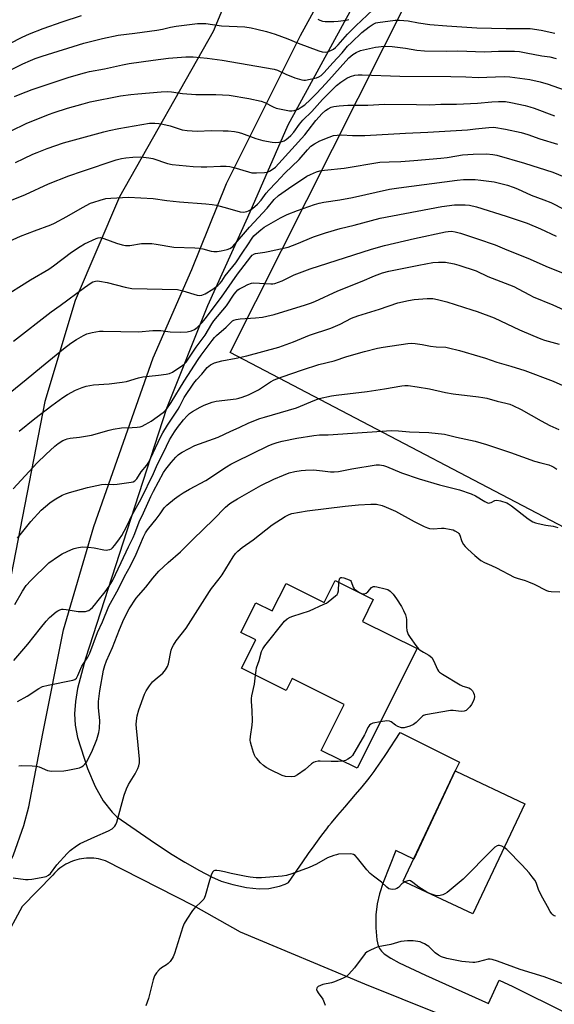
# Model space of a CAD drawing. Units: inches. Extents: x 1207771 to 1213771, y 553456 to 557457.
# Drawn here: x 1210743 to 1210961, y 555667 to 556069 of the extents above; entities that cross this region are included whole.
import ezdxf

# ---------------------------------------------------------------- set-up
doc = ezdxf.new("R2010")
doc.units = ezdxf.units.IN
doc.header["$MEASUREMENT"] = 0
for name, color, linetype in [('BLDG-Footprint', 5, 'Continuous'), ('NTRL-Pasture Land', 2, 'Continuous'), ('TRANS-Driveway', 251, 'Continuous'), ('Undefined', 1, 'Continuous')]:
    doc.layers.add(name, color=color, linetype=linetype)

msp = doc.modelspace()

# ---------------------------------------------------------------- linework, layer by layer
at = {"layer": 'BLDG-Footprint'}
for points, elevation in [([(1210887.3, 555832.46), (1210882.84, 555823.52), (1210905.16, 555812.4), (1210880.78, 555763.51), (1210866.08, 555770.85), (1210875.43, 555789.6), (1210854.17, 555800.2), (1210851.73, 555795.32), (1210833.5, 555804.41), (1210839.3, 555816.04), (1210833.27, 555819.05), (1210839.32, 555831.19), (1210846.07, 555827.82), (1210851.66, 555839.03), (1210867.31, 555831.22), (1210871.78, 555840.19)], 456.21), ([(1210949.16, 555749.06), (1210927.96, 555704.03), (1210900.61, 555716.91), (1210899.57, 555717.4), (1210920.77, 555762.42), (1210921.05, 555762.29)], 453.94)]:
    msp.add_lwpolyline(points, close=True, dxfattribs=dict(at, elevation=elevation))
at = {"layer": 'NTRL-Pasture Land'}
for points in [[(1211069.22, 555585.1), (1211057.46, 555681.89), (1211022.33, 555709.47), (1211067.11, 555802.58), (1211058.51, 555807.8), (1211074.47, 555844.89), (1211020.05, 555871.25), (1211003.14, 555841.43), (1210996.63, 555845.38), (1210828.91, 555933.44), (1210943.87, 556162.24)], [(1210831.83, 556088.54), (1210821.88, 556064.48), (1210783.73, 555996.97), (1210765.52, 555954.66), (1210753.17, 555913.33), (1210732.93, 555809.56), (1210711.04, 555715.5), (1210708.93, 555708.85), (1210706.23, 555702.39), (1210701.81, 555694.33), (1210565.74, 555497.04)]]:
    msp.add_lwpolyline(points, dxfattribs=at)
at = {"layer": 'TRANS-Driveway'}
for points in [[(1210669.66, 555592.84, 0), (1210722.33, 555697.5, 0), (1210729.7, 555707.81, 0), (1210736.02, 555718.8, 0), (1210740.35, 555728.16, 0), (1210744.62, 555740.1, 0), (1210746.69, 555747.73, 0), (1210752.34, 555777.71, 0), (1210760.81, 555820.16, 0), (1210773.19, 555862.28, 0), (1210797.4, 555931.18, 0), (1210813.24, 555967.31, 0), (1210827.39, 556002.51, 0), (1210857.58, 556062.89, 0), (1210885.36, 556113.66, 0)], [(1210883.35, 556082.95, 0), (1210852.42, 556026.32, 0), (1210836, 555988.51, 0), (1210819.64, 555952.49, 0), (1210802.92, 555910.49, 0), (1210786.69, 555860.48, 0), (1210769.81, 555808.36, 0), (1210766.5, 555796.08, 0), (1210765.67, 555790.79, 0), (1210765.35, 555785.84, 0), (1210765.61, 555781.14, 0), (1210766.53, 555776.06, 0), (1210770.66, 555763.41, 0), (1210773.79, 555756.04, 0), (1210777.05, 555750.22, 0), (1210780.67, 555745.55, 0), (1210782.63, 555743.64, 0), (1210796.14, 555734.29, 0), (1210804.55, 555728.69, 0), (1210810.36, 555725.13, 0), (1210816.29, 555721.75, 0), (1210821.2, 555719.21, 0), (1210825.23, 555717.43, 0), (1210829.9, 555716, 0), (1210835.48, 555714.86, 0), (1210840.71, 555714.3, 0), (1210844.6, 555714.36, 0), (1210849.03, 555715.38, 0), (1210851.26, 555716.16, 0), (1210852.71, 555716.85, 0), (1210858.6, 555725.37, 0), (1210860.89, 555728.65, 0), (1210863.11, 555731.78, 0), (1210865.25, 555734.74, 0), (1210866.29, 555736.14, 0), (1210868.27, 555738.77, 0), (1210869.21, 555739.98, 0), (1210870.27, 555741.3, 0), (1210872.78, 555744.31, 0), (1210875.62, 555747.64, 0), (1210880.03, 555752.78, 0), (1210882.77, 555756.01, 0), (1210885.11, 555758.83, 0), (1210886.05, 555760.03, 0), (1210886.85, 555761.08, 0), (1210887.67, 555762.22, 0), (1210888.53, 555763.44, 0), (1210890.37, 555766.13, 0), (1210892.38, 555769.17, 0), (1210898.31, 555778.21, 0), (1210922.51, 555766.04, 0), (1210920.77, 555762.42, 0), (1210903.8, 555726.39, 0), (1210896.55, 555729.93, 0), (1210891.29, 555716.81, 0), (1210889.83, 555712.3, 0), (1210888.86, 555708.2, 0), (1210888.39, 555703.71, 0), (1210888.32, 555698.38, 0), (1210888.72, 555693.46, 0), (1210889.28, 555691, 0), (1210889.83, 555689.85, 0), (1210890.64, 555688.78, 0), (1210891.69, 555687.77, 0), (1210894.44, 555685.9, 0), (1210897.89, 555684.1, 0), (1210908.58, 555679, 0), (1210934.29, 555667.45, 0), (1210938.7, 555676.98, 0), (1210944.24, 555674.4, 0), (1210965.99, 555663.64, 0)], [(1210958.7, 555645.26, 0), (1210883.89, 555675.32, 0), (1210833.14, 555696.57, 0), (1210814.03, 555707.3, 0), (1210778, 555725.68, 0), (1210777.05, 555726, 0), (1210776.09, 555726.26, 0), (1210775.12, 555726.48, 0), (1210774.13, 555726.65, 0), (1210773.14, 555726.76, 0), (1210772.14, 555726.83, 0), (1210771.15, 555726.84, 0), (1210770.15, 555726.81, 0), (1210769.15, 555726.72, 0), (1210768.16, 555726.58, 0), (1210767.18, 555726.39, 0), (1210766.22, 555726.15, 0), (1210765.26, 555725.87, 0), (1210764.5, 555725.6, 0), (1210763.58, 555725.22, 0), (1210762.67, 555724.8, 0), (1210761.79, 555724.34, 0), (1210760.93, 555723.83, 0), (1210760.1, 555723.27, 0), (1210759.3, 555722.68, 0), (1210758.53, 555722.04, 0), (1210757.8, 555721.36, 0), (1210757.09, 555720.65, 0), (1210756.43, 555719.91, 0), (1210756.39, 555719.85, 0), (1210743.96, 555707.01, 0), (1210721.38, 555665.35, 0)]]:
    msp.add_polyline3d(points, dxfattribs=at)
at = {"layer": 'Undefined'}
for points, elevation in [([(1210737.92, 556048.26), (1210744.14, 556051.31), (1210747.33, 556052.72), (1210749.18, 556053.45), (1210752.08, 556054.45), (1210769.13, 556059.76), (1210776.71, 556061.72), (1210783.07, 556063.08), (1210789.97, 556063.8), (1210798.96, 556065.15), (1210801.27, 556065.55), (1210804.51, 556066.36), (1210806.77, 556066.7), (1210815.57, 556067.75), (1210817.27, 556067.83), (1210818.96, 556067.8), (1210825.38, 556066.85), (1210834.86, 556066.41), (1210837.5, 556066.04), (1210839.78, 556065.55), (1210843.71, 556064.57), (1210847.3, 556063.44), (1210852.47, 556061.54), (1210856.68, 556059.73), (1210865.06, 556056.66), (1210866.47, 556056.22), (1210867.79, 556056.09), (1210868.62, 556056.23), (1210869.99, 556056.77), (1210871, 556057.34), (1210871.86, 556058.04), (1210872.9, 556059.08), (1210876.75, 556063.4), (1210880.17, 556066.86), (1210887.08, 556073.33)], 422), ([(1210728.15, 556054.21), (1210743.9, 556062.25), (1210746.91, 556063.59), (1210752.44, 556065.74), (1210760.32, 556068.48), (1210768.17, 556071.07)], 420), ([(1210864.64, 556069.52), (1210865.43, 556069.15), (1210866.52, 556068.83), (1210867.65, 556068.63), (1210868.84, 556068.57), (1210871.22, 556068.6), (1210872.98, 556068.73), (1210876.18, 556069.14), (1210877.29, 556069.42)], 420), ([(1210740.77, 556037.94), (1210743.15, 556039), (1210745.53, 556039.95), (1210747.98, 556040.81), (1210763.17, 556045.83), (1210769.43, 556047.72), (1210771.41, 556048.22), (1210777.57, 556049.34), (1210784.86, 556050.94), (1210787.65, 556051.42), (1210797.35, 556052.82), (1210803.65, 556053.6), (1210810.7, 556054.21), (1210812.28, 556054.24), (1210813.7, 556054.16), (1210819.53, 556053.6), (1210825.65, 556052.77), (1210846.77, 556049.22), (1210848.18, 556048.81), (1210851.62, 556047.06), (1210855.32, 556045.62), (1210858.06, 556044.86), (1210858.9, 556044.72), (1210859.63, 556044.72), (1210864.07, 556045.64), (1210865.09, 556046.03), (1210866.04, 556046.63), (1210867.28, 556047.83), (1210870.76, 556051.8), (1210874.56, 556055.88), (1210876.81, 556058.51), (1210878.35, 556060.08), (1210882.68, 556064.1), (1210885.63, 556066.43), (1210887.31, 556067.56), (1210888.35, 556068.02), (1210889.16, 556068.26), (1210896.2, 556069.15), (1210898.06, 556069.23), (1210901.57, 556068.84), (1210905.77, 556068.11), (1210910.42, 556067.47), (1210917.36, 556066.79), (1210929.62, 556066.07), (1210941.57, 556065.77), (1210947.97, 556065.83), (1210951.32, 556065.76), (1210955.87, 556065.15), (1210961.48, 556063.91)], 424), ([(1210739.42, 556024), (1210745.58, 556026.89), (1210754.64, 556030.65), (1210756.93, 556031.47), (1210762.47, 556033.2), (1210768.77, 556035.05), (1210771.74, 556035.75), (1210784.14, 556038.2), (1210788.35, 556038.86), (1210791.12, 556039.14), (1210800.62, 556039.92), (1210803.2, 556040.01), (1210804.84, 556039.89), (1210809.38, 556039.25), (1210814.84, 556038.87), (1210816.86, 556038.79), (1210823.02, 556038.82), (1210828.51, 556038.48), (1210836.47, 556037.18), (1210841.57, 556036.08), (1210843.07, 556035.54), (1210846.38, 556033.76), (1210847.68, 556033.28), (1210849.03, 556032.9), (1210853.1, 556032.19), (1210854.1, 556032.18), (1210854.96, 556032.32), (1210856.63, 556032.86), (1210857.88, 556033.58), (1210859.29, 556034.61), (1210861.53, 556036.6), (1210864.17, 556039.27), (1210867.91, 556043.28), (1210877.38, 556053.73), (1210878.89, 556055.17), (1210880.25, 556056.01), (1210882.03, 556056.76), (1210885.74, 556057.64), (1210888.25, 556058.14), (1210891.78, 556058.53), (1210895.08, 556058.48), (1210900.49, 556057.73), (1210905.04, 556056.96), (1210908.24, 556056.68), (1210917.35, 556056.57), (1210921.87, 556056.65), (1210932.75, 556056.28), (1210938.47, 556056.51), (1210942.98, 556056.57), (1210944.97, 556056.5), (1210947.01, 556056.32), (1210949.76, 556055.86), (1210956.09, 556054.59), (1210959.36, 556054.23), (1210962.02, 556053.5)], 426), ([(1210741.13, 556011.02), (1210744.63, 556012.6), (1210748.25, 556014.37), (1210750.11, 556015.17), (1210754.18, 556016.75), (1210760.86, 556019.12), (1210777.22, 556023.58), (1210779.51, 556024.14), (1210783.36, 556024.91), (1210795.9, 556027.11), (1210798.11, 556027.16), (1210799.77, 556027), (1210801.33, 556026.75), (1210804.39, 556025.94), (1210809.28, 556024.42), (1210811.25, 556024.05), (1210815.33, 556023.84), (1210821.28, 556024.06), (1210826.02, 556023.99), (1210828.08, 556023.91), (1210830.64, 556023.62), (1210832.05, 556023.38), (1210833.43, 556023), (1210839.34, 556020.82), (1210842.23, 556020.04), (1210846.05, 556019.39), (1210847.52, 556019.23), (1210848.68, 556019.3), (1210850.09, 556019.59), (1210850.89, 556019.88), (1210851.76, 556020.4), (1210852.58, 556021.06), (1210853.6, 556022.05), (1210854.8, 556023.41), (1210857.16, 556026.69), (1210858.48, 556028.29), (1210862.21, 556031.92), (1210866.57, 556036.81), (1210872.28, 556042.45), (1210874.02, 556043.89), (1210876.49, 556045.43), (1210878.05, 556046.19), (1210879.7, 556046.67), (1210881.08, 556046.82), (1210882.79, 556046.85), (1210898.11, 556046.26), (1210919.01, 556046.13), (1210925.08, 556045.99), (1210930.09, 556045.77), (1210940.76, 556046.14), (1210943.04, 556046.07), (1210951.2, 556044.87), (1210955.44, 556043.97), (1210958.65, 556042.97), (1210969.89, 556039.14)], 428), ([(1210731.27, 555992.36), (1210745.24, 555997.99), (1210754.64, 556002.35), (1210762.98, 556005.53), (1210768.58, 556007.54), (1210782.33, 556012.05), (1210784.45, 556012.64), (1210786.31, 556012.97), (1210789.09, 556013.2), (1210792.06, 556013.27), (1210793.53, 556013.21), (1210795.59, 556012.93), (1210797.33, 556012.59), (1210803.22, 556010.62), (1210805.18, 556010.25), (1210813.71, 556009.39), (1210816.99, 556009.22), (1210819.38, 556009.2), (1210824.92, 556009.57), (1210827.28, 556009.54), (1210828.68, 556009.33), (1210830.34, 556008.96), (1210836.28, 556007.16), (1210837.71, 556006.82), (1210839.62, 556006.77), (1210842.84, 556006.89), (1210843.91, 556007.04), (1210844.97, 556007.48), (1210846.47, 556008.4), (1210847.33, 556009.14), (1210848.69, 556010.56), (1210859.33, 556022.29), (1210860.73, 556024.03), (1210863.79, 556028.15), (1210866.44, 556031.09), (1210867.73, 556032.2), (1210868.9, 556033.01), (1210870.09, 556033.59), (1210871.13, 556033.88), (1210873.31, 556034.21), (1210876.85, 556034.45), (1210885.01, 556034.38), (1210891.91, 556034.81), (1210904.91, 556034.76), (1210910.39, 556034.64), (1210914.88, 556034.84), (1210921.24, 556034.9), (1210929.88, 556035.26), (1210935.65, 556035.76), (1210938.48, 556035.92), (1210941.25, 556035.95), (1210943.49, 556035.57), (1210949.27, 556034.3), (1210951.18, 556033.81), (1210953.06, 556033.19), (1210961.31, 556030.1)], 430), ([(1210738.76, 555978.89), (1210743.24, 555980.86), (1210748.99, 555983.17), (1210755.64, 555985.58), (1210757.09, 555986.19), (1210762.2, 555988.95), (1210768.5, 555992.61), (1210771.88, 555994.35), (1210773.25, 555994.88), (1210775.77, 555995.69), (1210778.04, 555996.27), (1210780.07, 555996.45), (1210787.38, 555996.84), (1210797.39, 555996.3), (1210802.95, 555995.56), (1210808.13, 555995), (1210818.87, 555994.17), (1210821.5, 555993.9), (1210823.23, 555993.54), (1210827.81, 555992.37), (1210832.98, 555990.83), (1210834.33, 555990.71), (1210835.61, 555990.94), (1210836.39, 555991.26), (1210837.37, 555991.85), (1210838.96, 555993.04), (1210840.04, 555994.03), (1210841.47, 555995.61), (1210843.59, 555998.54), (1210844.62, 555999.75), (1210847.68, 556002.9), (1210851.13, 556006.63), (1210856.98, 556012.24), (1210860.38, 556016.21), (1210861.86, 556017.67), (1210863.33, 556018.69), (1210865.42, 556019.84), (1210869.26, 556021.39), (1210871.09, 556021.99), (1210872.52, 556022.19), (1210874.31, 556022.28), (1210878.8, 556022.12), (1210883.79, 556022.07), (1210900.45, 556022.97), (1210909.56, 556023.36), (1210925.83, 556024.43), (1210929.03, 556024.71), (1210934.44, 556025.38), (1210936.52, 556025.41), (1210941.31, 556024.67), (1210947.68, 556023.23), (1210950.37, 556022.42), (1210955.36, 556020.71), (1210962.47, 556018.54)], 432), ([(1210739.01, 555917.01), (1210745.53, 555922.43), (1210751.88, 555927.54), (1210760.75, 555934.92), (1210763.76, 555937.15), (1210766.12, 555938.77), (1210768.94, 555940.36), (1210770.26, 555940.98), (1210772.46, 555941.55), (1210775.54, 555942.11), (1210776.98, 555942.14), (1210791.36, 555941.9), (1210797.31, 555942.37), (1210799.21, 555942.43), (1210800.6, 555942.34), (1210804.29, 555941.88), (1210808.57, 555941.64), (1210811.34, 555941.87), (1210813.04, 555942.27), (1210814.28, 555942.85), (1210815.35, 555943.65), (1210817.37, 555945.66), (1210818.7, 555947.14), (1210825.36, 555956.07), (1210831.84, 555965.35), (1210837.33, 555972.5), (1210837.91, 555973.1), (1210838.76, 555973.67), (1210839.26, 555973.86), (1210840.09, 555974.04), (1210842.96, 555974.36), (1210844.41, 555974.6), (1210852.49, 555976.43), (1210856.03, 555977.75), (1210862.89, 555980.59), (1210867.79, 555982.34), (1210873.72, 555984.02), (1210879.44, 555985.4), (1210890.1, 555988.26), (1210915.26, 555993.03), (1210920.44, 555993.71), (1210924.84, 555993.75), (1210926.58, 555993.56), (1210929.45, 555992.87), (1210941.59, 555989.06), (1210950.17, 555986.17), (1210955.58, 555983.86), (1210961.96, 555980.9)], 438), ([(1210742.65, 555901.22), (1210749.1, 555906.48), (1210756.02, 555911.77), (1210760.46, 555914.97), (1210762.46, 555916.25), (1210765.72, 555917.95), (1210768.39, 555919.12), (1210770.03, 555919.63), (1210773.1, 555920.16), (1210779.5, 555920.57), (1210784.75, 555921.24), (1210786.47, 555921.61), (1210791.48, 555923.1), (1210793.14, 555923.52), (1210799.64, 555924.11), (1210802.75, 555924.49), (1210804.13, 555924.78), (1210805.33, 555925.35), (1210809.58, 555928.21), (1210810.1, 555928.68), (1210810.84, 555929.51), (1210814.93, 555935.51), (1210818.66, 555940.47), (1210821.43, 555945.07), (1210822.25, 555946.29), (1210827.32, 555952.5), (1210830.48, 555957.17), (1210831.25, 555958.2), (1210831.99, 555958.94), (1210832.67, 555959.44), (1210834.25, 555960.29), (1210836.03, 555961.12), (1210837.51, 555961.66), (1210838.57, 555961.83), (1210845.46, 555961.48), (1210846.32, 555961.5), (1210847.15, 555961.64), (1210850.06, 555962.65), (1210855.06, 555965.09), (1210861.47, 555967.62), (1210886.63, 555975.63), (1210891.86, 555977.07), (1210904.12, 555979.96), (1210916.73, 555982.72), (1210917.86, 555982.88), (1210919.28, 555982.93), (1210920.69, 555982.71), (1210922.91, 555982.11), (1210929.8, 555979.9), (1210937.05, 555977.44), (1210940.86, 555975.73), (1210951.42, 555971.48), (1210957.73, 555968.72), (1210965.47, 555965.47)], 440), ([(1210740.29, 555877.76), (1210750.1, 555888.38), (1210753.56, 555891.79), (1210757.26, 555895.16), (1210758.61, 555896.26), (1210760.55, 555897.43), (1210761.57, 555897.9), (1210762.33, 555898.15), (1210763.46, 555898.36), (1210767.31, 555898.77), (1210772.2, 555899.59), (1210779.38, 555901.7), (1210781.02, 555902.09), (1210784.42, 555902.65), (1210788.86, 555902.71), (1210790.93, 555902.86), (1210792.08, 555903.05), (1210792.87, 555903.34), (1210794.16, 555903.95), (1210795.68, 555904.75), (1210796.64, 555905.37), (1210801.47, 555908.91), (1210802.26, 555909.6), (1210802.97, 555910.36), (1210804.79, 555912.99), (1210810.1, 555921.71), (1210815.81, 555930.55), (1210817.04, 555932.32), (1210821.5, 555938.35), (1210822.41, 555939.49), (1210823.21, 555940.32), (1210827.24, 555943.78), (1210829.27, 555945.85), (1210829.86, 555946.32), (1210830.31, 555946.56), (1210831.31, 555946.88), (1210832.93, 555947.15), (1210839.24, 555947.57), (1210842.11, 555947.86), (1210843.86, 555948.19), (1210846.77, 555948.9), (1210859.64, 555952.85), (1210861.61, 555953.51), (1210863.47, 555954.29), (1210872.84, 555958.61), (1210882.7, 555962.55), (1210887.74, 555964.75), (1210891.04, 555965.91), (1210893.59, 555966.57), (1210905.87, 555969.14), (1210911.56, 555970.1), (1210913.87, 555970.32), (1210916.77, 555970.32), (1210920.29, 555969.69), (1210922.29, 555969.11), (1210929.35, 555966.71), (1210934.02, 555964.4), (1210944.68, 555960.33), (1210946.46, 555959.44), (1210951.06, 555956.91), (1210952.64, 555956.16), (1210960.6, 555952.9), (1210966.67, 555950.18)], 442), ([(1210742.02, 555857.58), (1210747.51, 555864.32), (1210751.74, 555868.92), (1210755.25, 555872), (1210756.19, 555872.7), (1210757.69, 555873.62), (1210760.25, 555875.09), (1210761.58, 555875.72), (1210763.28, 555876.26), (1210770.63, 555878.2), (1210776.27, 555879.48), (1210778.05, 555879.61), (1210781.22, 555879.53), (1210782.67, 555879.63), (1210788.45, 555880.4), (1210789.27, 555880.59), (1210789.99, 555880.97), (1210790.75, 555881.81), (1210792.57, 555884.6), (1210794.8, 555887.33), (1210795.58, 555888.53), (1210796.53, 555890.35), (1210800.42, 555898.86), (1210801.33, 555900.63), (1210803.24, 555903.69), (1210807.65, 555910.28), (1210808.35, 555911.52), (1210810.13, 555915.06), (1210813.99, 555920.84), (1210815.09, 555922.29), (1210817.31, 555924.55), (1210819.49, 555927.31), (1210820.87, 555928.39), (1210821.64, 555928.83), (1210822.43, 555929.16), (1210825.5, 555930.06), (1210831.35, 555931.08), (1210835.7, 555931.97), (1210848.8, 555935.59), (1210854.66, 555937.76), (1210861.22, 555940.47), (1210869.98, 555943.35), (1210873.73, 555945.04), (1210878.47, 555947.44), (1210880.95, 555948.44), (1210889.82, 555951.15), (1210897.39, 555953.66), (1210901.65, 555954.64), (1210903.96, 555955.05), (1210909.3, 555955.47), (1210910.48, 555955.5), (1210911.6, 555955.42), (1210913.56, 555955.09), (1210917.27, 555954.11), (1210927.54, 555950.86), (1210929.77, 555950.08), (1210936.73, 555947.51), (1210947.06, 555942.65), (1210952.47, 555940.41), (1210955.67, 555938.99), (1210957.25, 555938.43), (1210963.2, 555936.78)], 444), ([(1210740.91, 555830.4), (1210744.03, 555835.87), (1210745.59, 555838.2), (1210747.44, 555840.23), (1210754.83, 555847.4), (1210758.74, 555850.18), (1210760.27, 555851.12), (1210764.08, 555852.88), (1210765.18, 555853.28), (1210766.26, 555853.57), (1210768.45, 555853.96), (1210771.01, 555853.88), (1210773.28, 555853.65), (1210777.23, 555852.83), (1210778.35, 555852.69), (1210778.89, 555852.72), (1210779.67, 555852.9), (1210780.39, 555853.23), (1210780.78, 555853.54), (1210781.82, 555854.72), (1210783.68, 555857.26), (1210784.6, 555858.7), (1210785.59, 555860.47), (1210787.05, 555863.31), (1210788.57, 555866.54), (1210792.47, 555873.57), (1210797.53, 555884.02), (1210799.16, 555887.74), (1210801.64, 555892.49), (1210804.07, 555897.74), (1210806.09, 555901.02), (1210807.34, 555902.74), (1210809.85, 555905.92), (1210811.25, 555907.46), (1210812.32, 555908.48), (1210813.54, 555909.29), (1210816.62, 555911.06), (1210818.21, 555911.83), (1210820.37, 555912.74), (1210821.47, 555913.11), (1210823.09, 555913.47), (1210831.25, 555914.45), (1210832.39, 555914.68), (1210833.74, 555915.12), (1210836.37, 555916.17), (1210840.47, 555918.17), (1210842.08, 555919.2), (1210845.29, 555921.43), (1210846.83, 555922.24), (1210850.1, 555923.47), (1210858.37, 555926.37), (1210865, 555928.46), (1210871.3, 555930.02), (1210876.53, 555931.72), (1210883.66, 555933.87), (1210889.03, 555935.11), (1210891.37, 555935.56), (1210901.42, 555937.04), (1210902.9, 555937.17), (1210904.34, 555937.09), (1210907.22, 555936.68), (1210910.72, 555935.94), (1210913.01, 555935.72), (1210916.93, 555935.51), (1210918.03, 555935.36), (1210922.48, 555934.21), (1210930.8, 555931.77), (1210933.08, 555931.07), (1210937.8, 555929.43), (1210943.52, 555927.85), (1210949.23, 555926.04), (1210960.79, 555921.64), (1210964.74, 555919.92)], 446), ([(1210740.45, 555807.62), (1210746.25, 555814.25), (1210751.35, 555820.74), (1210753.78, 555823.6), (1210755.15, 555825.08), (1210757.78, 555827.4), (1210758.49, 555827.89), (1210759.29, 555828.25), (1210760.13, 555828.48), (1210760.7, 555828.52), (1210761.85, 555828.41), (1210766.79, 555827.55), (1210768.26, 555827.53), (1210769.72, 555827.64), (1210770.56, 555827.81), (1210771.08, 555828.03), (1210771.78, 555828.5), (1210772.67, 555829.27), (1210773.48, 555830.11), (1210774.95, 555832.05), (1210777.88, 555835.55), (1210779.46, 555837.92), (1210780.76, 555840.16), (1210784.36, 555847.54), (1210787.34, 555853.96), (1210789.26, 555857.88), (1210789.9, 555859.41), (1210791.64, 555864.21), (1210793.43, 555867.84), (1210796.5, 555874.55), (1210797.59, 555876.74), (1210801.63, 555884.32), (1210802.64, 555885.74), (1210804.81, 555888.51), (1210806.69, 555890.64), (1210807.69, 555891.61), (1210808.57, 555892.29), (1210809.3, 555892.74), (1210814.38, 555895.35), (1210823.97, 555898.85), (1210829.11, 555901.31), (1210832.47, 555902.73), (1210836.5, 555904.63), (1210840.94, 555906.38), (1210842.92, 555907.03), (1210855.92, 555910.78), (1210863.39, 555913.93), (1210865.27, 555914.6), (1210870.18, 555915.68), (1210872.19, 555916.03), (1210884.81, 555917.5), (1210891.82, 555918.57), (1210898.93, 555919.8), (1210900.25, 555919.92), (1210901.6, 555919.88), (1210905.23, 555919.41), (1210910.21, 555918.53), (1210916.86, 555917.1), (1210919.94, 555916.54), (1210930.33, 555915.33), (1210932.01, 555915.06), (1210933.67, 555914.7), (1210937.93, 555913.55), (1210941.39, 555912.71), (1210943.01, 555912.24), (1210944.32, 555911.73), (1210947.66, 555910.15), (1210955.84, 555905.53), (1210959.42, 555903.64), (1210963.14, 555901.91)], 448), ([(1210742.02, 555790.82), (1210745.97, 555793.04), (1210750.69, 555796.08), (1210752.22, 555796.92), (1210754.51, 555797.54), (1210764.63, 555799.59), (1210765.41, 555799.84), (1210766.04, 555800.28), (1210766.72, 555801.43), (1210768.27, 555805.24), (1210770.72, 555808.9), (1210771.54, 555810.5), (1210774.75, 555818.95), (1210776.75, 555823.41), (1210779.34, 555829.7), (1210783.23, 555836.88), (1210785.72, 555841.87), (1210788.16, 555846.24), (1210790.51, 555851.06), (1210793.43, 555858.08), (1210794.22, 555859.69), (1210795.06, 555860.98), (1210797.43, 555863.77), (1210798.68, 555865.36), (1210800.21, 555867.46), (1210801.88, 555869.97), (1210802.93, 555870.98), (1210806.13, 555873.59), (1210807.99, 555874.98), (1210809.68, 555876.12), (1210812.24, 555877.57), (1210818.92, 555881.14), (1210827.42, 555886.73), (1210829.19, 555887.81), (1210831.25, 555888.93), (1210844.44, 555895.26), (1210846.07, 555895.97), (1210848.04, 555896.66), (1210850.03, 555897.19), (1210856.1, 555898.44), (1210863.03, 555899.54), (1210865.38, 555899.71), (1210868.92, 555899.81), (1210894.7, 555901.51), (1210897.66, 555901.38), (1210902.06, 555900.96), (1210909.92, 555900.76), (1210916.41, 555900.03), (1210917.53, 555899.81), (1210921.35, 555898.8), (1210928.9, 555897.13), (1210933.59, 555895.81), (1210943.36, 555892.52), (1210953.1, 555889.01), (1210955.67, 555888.29), (1210958.97, 555887.5), (1210960.27, 555887.01), (1210961.01, 555886.6), (1210962.19, 555885.74)], 450), ([(1210742.5, 555764.5), (1210743.65, 555764.65), (1210747.99, 555764.53), (1210749.71, 555764.38), (1210750.82, 555764.06), (1210754.27, 555762.63), (1210755.09, 555762.44), (1210755.94, 555762.39), (1210760.88, 555762.55), (1210762.62, 555762.71), (1210767.3, 555763.74), (1210768.11, 555764.06), (1210768.77, 555764.48), (1210769.56, 555765.18), (1210770.23, 555766.05), (1210772.4, 555770.23), (1210774.46, 555775.31), (1210775.26, 555778.11), (1210775.47, 555779.83), (1210775.57, 555783.03), (1210775.11, 555788.16), (1210775.06, 555789.63), (1210775.11, 555790.8), (1210775.7, 555795.11), (1210777.19, 555803.63), (1210777.63, 555805.5), (1210778.37, 555807.37), (1210780.83, 555812.84), (1210783.65, 555820.25), (1210785.48, 555824.46), (1210787.61, 555828.73), (1210790.47, 555833.02), (1210791.38, 555834.14), (1210794.48, 555837.53), (1210797.25, 555841.14), (1210799.74, 555844.08), (1210803.58, 555847.65), (1210808.51, 555851.99), (1210813.7, 555857.19), (1210822.05, 555865.13), (1210827.02, 555870.23), (1210828.79, 555871.74), (1210829.75, 555872.42), (1210831.79, 555873.64), (1210841.38, 555879.05), (1210846.63, 555881.68), (1210850.6, 555883.34), (1210853.02, 555884.18), (1210855.22, 555884.8), (1210857.86, 555885.25), (1210859.62, 555885.38), (1210862.86, 555885.41), (1210866.58, 555885.08), (1210869.84, 555884.66), (1210871.39, 555884.62), (1210873.03, 555884.84), (1210878.59, 555885.92), (1210888.45, 555887.49), (1210889.81, 555887.53), (1210891.41, 555887.29), (1210892.74, 555886.83), (1210898.86, 555884.25), (1210906.09, 555881.75), (1210914.4, 555879.39), (1210922.51, 555877.23), (1210927.23, 555875.62), (1210929.09, 555874.85), (1210932.89, 555872.48), (1210933.91, 555872), (1210934.42, 555871.91), (1210934.93, 555871.96), (1210935.45, 555872.13), (1210937, 555872.87), (1210937.8, 555873.04), (1210939.21, 555872.79), (1210941.78, 555871.96), (1210942.57, 555871.57), (1210943.76, 555870.75), (1210950.56, 555865.43), (1210952.51, 555864.28), (1210953.54, 555863.82), (1210954.63, 555863.51), (1210957.73, 555862.91), (1210960.73, 555862.46), (1210962.71, 555861.96)], 452), ([(1210740.22, 555718.78), (1210745.31, 555718.1), (1210746.42, 555718.04), (1210747.89, 555718.2), (1210751.71, 555718.86), (1210753.72, 555719.34), (1210754.65, 555719.83), (1210755.47, 555720.51), (1210758.13, 555724.14), (1210762.29, 555728.74), (1210763.54, 555729.9), (1210766.05, 555731.89), (1210767.57, 555732.78), (1210773.54, 555735.57), (1210779.2, 555737.92), (1210780.61, 555738.77), (1210781.23, 555739.29), (1210781.76, 555739.87), (1210782.16, 555740.53), (1210782.58, 555741.52), (1210785.6, 555752.5), (1210786.53, 555755.08), (1210787.4, 555756.87), (1210790.07, 555761.29), (1210791.16, 555763.41), (1210791.6, 555764.5), (1210791.79, 555765.79), (1210791.78, 555767.19), (1210791.3, 555772.96), (1210790.56, 555779.93), (1210790.5, 555781.44), (1210790.59, 555782.88), (1210790.9, 555784.89), (1210791.59, 555787.42), (1210793.91, 555793.77), (1210794.5, 555795.11), (1210795.9, 555797.24), (1210797.13, 555798.79), (1210798.2, 555799.78), (1210801.35, 555802.41), (1210801.96, 555803.03), (1210802.46, 555803.7), (1210803.3, 555805.16), (1210803.72, 555806.2), (1210804.81, 555811.84), (1210805.15, 555812.89), (1210805.69, 555813.88), (1210806.81, 555815.54), (1210810.89, 555820.78), (1210820.45, 555835.77), (1210821.29, 555836.97), (1210824.37, 555840.9), (1210825.54, 555842.53), (1210830.12, 555849.95), (1210830.99, 555851.23), (1210831.94, 555852.22), (1210833.7, 555853.72), (1210838.2, 555856.85), (1210846.04, 555862.95), (1210851.26, 555866.44), (1210852.99, 555867.23), (1210854.06, 555867.56), (1210860.31, 555868.74), (1210875.76, 555870.62), (1210881.3, 555871.17), (1210886.28, 555871.46), (1210888.64, 555871.37), (1210890.94, 555870.89), (1210892.58, 555870.25), (1210896.34, 555868.51), (1210904.06, 555864.31), (1210908.06, 555862.31), (1210909.41, 555861.73), (1210910.26, 555861.53), (1210911.73, 555861.41), (1210915.14, 555861.67), (1210916.27, 555861.63), (1210919.05, 555861.12), (1210919.87, 555860.89), (1210920.64, 555860.57), (1210921.8, 555859.86), (1210922.19, 555859.51), (1210922.51, 555859.09), (1210922.83, 555858.35), (1210923.2, 555856.94), (1210923.51, 555856.18), (1210924.19, 555854.98), (1210924.85, 555854.09), (1210925.9, 555853.06), (1210928.76, 555850.48), (1210930.35, 555849.12), (1210931.27, 555848.44), (1210932.69, 555847.61), (1210935.59, 555846.43), (1210937.64, 555845.43), (1210944.9, 555841.58), (1210945.99, 555841.16), (1210949.36, 555840.22), (1210950.71, 555839.75), (1210952.99, 555838.69), (1210957.97, 555836.13), (1210958.79, 555835.88), (1210959.94, 555835.76), (1210963.46, 555835.68)], 454), ([(1210873.28, 555839.45), (1210873.5, 555840.83), (1210873.67, 555841.22), (1210873.99, 555841.42), (1210874.44, 555841.44), (1210875.25, 555841.27), (1210877.49, 555840.5), (1210877.95, 555840.21), (1210878.28, 555839.83), (1210879.03, 555837.52), (1210879.5, 555836.86), (1210880.41, 555836.15), (1210881.66, 555835.35), (1210882.43, 555834.95), (1210882.96, 555834.77), (1210883.73, 555834.77), (1210884.45, 555835.06), (1210885.06, 555835.61), (1210886.56, 555837.34), (1210886.97, 555837.66), (1210887.44, 555837.82), (1210887.95, 555837.84), (1210888.78, 555837.72), (1210892.19, 555836.9), (1210893.27, 555836.54), (1210894.23, 555835.91), (1210895.45, 555834.65), (1210896.8, 555832.8), (1210898.79, 555829.58), (1210899.61, 555828.05), (1210900.42, 555826.22), (1210900.76, 555825.14), (1210900.85, 555824.31), (1210900.9, 555821.19), (1210901.04, 555819.78), (1210901.23, 555818.98), (1210901.58, 555818.21), (1210902.33, 555816.99), (1210904.64, 555813.67), (1210905.78, 555812.38), (1210906.5, 555811.73), (1210907.8, 555810.9), (1210909.96, 555809.75), (1210911.15, 555808.75), (1210911.9, 555807.6), (1210913.51, 555803.9), (1210913.97, 555803.2), (1210914.39, 555802.81), (1210915.6, 555801.97), (1210922.74, 555797.61), (1210923.81, 555797.12), (1210926.32, 555796.38), (1210927.05, 555796.01), (1210927.78, 555795.17), (1210928.22, 555794.42), (1210928.56, 555793.63), (1210928.69, 555792.85), (1210928.52, 555791.85), (1210928.09, 555790.82), (1210927.41, 555789.57), (1210926.77, 555788.64), (1210925.83, 555787.63), (1210925.2, 555787.14), (1210924.48, 555786.84), (1210923.15, 555786.72), (1210919.99, 555787.15), (1210918.83, 555787.15), (1210908.67, 555785.36), (1210907.87, 555785.06), (1210907.42, 555784.76), (1210904.78, 555782.18), (1210903.73, 555781.39), (1210902.23, 555780.71), (1210899.94, 555780.1), (1210898.85, 555780.1), (1210897.31, 555780.55), (1210896.36, 555781.09), (1210894.6, 555782.45), (1210893.9, 555782.8), (1210892.82, 555782.86), (1210890.25, 555782.49)], 456), ([(1210839.22, 555801.56), (1210839.41, 555803.47), (1210839.64, 555804.61), (1210840.72, 555807.62), (1210841.69, 555811.21), (1210842.14, 555812.29), (1210842.98, 555813.5), (1210851.02, 555823.59), (1210852.1, 555824.58), (1210853.38, 555825.31), (1210854.5, 555825.73), (1210861.32, 555827.9), (1210867.12, 555830.52), (1210868.15, 555831.04), (1210868.89, 555831.52), (1210871.92, 555833.95), (1210872.53, 555834.56), (1210872.83, 555835.02), (1210873.07, 555836.07), (1210873.28, 555839.45)], 456), ([(1210874.83, 555766.48), (1210872.97, 555766.34), (1210870.05, 555766.28), (1210865.6, 555766.49), (1210864.73, 555766.42), (1210863.63, 555766.14), (1210862.84, 555765.83), (1210862.12, 555765.39), (1210859.47, 555763.03), (1210856.38, 555760.79), (1210855.11, 555760.14), (1210854.04, 555760), (1210851.52, 555760.13), (1210850.14, 555760.53), (1210845.33, 555762.94), (1210843.62, 555763.91), (1210842.48, 555764.67), (1210841.22, 555765.81), (1210839.69, 555767.46), (1210839.22, 555768.12), (1210838.82, 555768.85), (1210838.42, 555769.94), (1210837.57, 555772.76), (1210837.18, 555774.17), (1210837.05, 555775.02), (1210837.11, 555776.47), (1210837.78, 555781.12), (1210837.93, 555782.88), (1210837.8, 555787.06), (1210837.57, 555790.89), (1210837.57, 555792.05), (1210837.75, 555793.17), (1210838.83, 555797.93), (1210839.22, 555801.56)], 456), ([(1210890.25, 555782.49), (1210887.12, 555781.92), (1210886.35, 555781.61), (1210885.72, 555781.13), (1210885.42, 555780.77), (1210885.08, 555780.15), (1210884.19, 555777.98), (1210883.78, 555777.19), (1210878.78, 555768.81), (1210878.03, 555767.98), (1210876.93, 555767.19), (1210875.96, 555766.74), (1210874.83, 555766.48)], 456), ([(1210940.76, 555731.22), (1210939.86, 555731.75), (1210938.86, 555731.96), (1210938.35, 555731.93), (1210937.87, 555731.8), (1210936.98, 555731.3), (1210935.66, 555730.08), (1210924.06, 555718.17), (1210917.46, 555712.83), (1210916.51, 555712.17), (1210915.73, 555711.82), (1210914.62, 555711.53), (1210913.78, 555711.45), (1210912.73, 555711.57), (1210911.45, 555711.91), (1210909.62, 555712.69), (1210908.1, 555713.54), (1210905.87, 555714.98), (1210903.41, 555716.91), (1210902.46, 555717.5), (1210901.97, 555717.63), (1210901.47, 555717.59), (1210900.24, 555717.08)], 454), ([(1210900.24, 555717.08), (1210899.02, 555716.31), (1210897.57, 555714.83), (1210896.97, 555714.42), (1210896.23, 555714.18), (1210895.17, 555714.03), (1210894.39, 555714.08), (1210893.71, 555714.34), (1210892.83, 555714.95), (1210890.66, 555716.97), (1210887.33, 555719.46), (1210886.04, 555720.59), (1210884.71, 555722.04), (1210880.84, 555726.83), (1210879.89, 555727.9), (1210879.24, 555728.37), (1210878.17, 555728.57), (1210873.16, 555728.38), (1210872.29, 555728.23), (1210871.16, 555727.91), (1210868.66, 555726.97), (1210864.18, 555724.42), (1210861.12, 555723.03), (1210854.08, 555720.41), (1210851.86, 555719.77), (1210850.11, 555719.46), (1210841.66, 555718.76), (1210839.43, 555718.77), (1210837.08, 555719.01), (1210835.33, 555719.29), (1210829.24, 555720.55), (1210826.57, 555721.23), (1210824.53, 555721.58), (1210823.38, 555721.72), (1210822.58, 555721.72), (1210822.14, 555721.57), (1210821.79, 555721.24), (1210821.3, 555720.25), (1210820.4, 555717.7), (1210818.59, 555711.39), (1210818.04, 555710.05), (1210817.34, 555709.19), (1210814.41, 555706.45), (1210813.43, 555705.39), (1210811.14, 555701.91), (1210810.1, 555700.11), (1210809.59, 555698.76), (1210806.08, 555687.91), (1210805.58, 555686.55), (1210805.19, 555685.77), (1210804.34, 555684.56), (1210803.54, 555683.71), (1210802.82, 555683.19), (1210800.76, 555681.96), (1210799.86, 555681.23), (1210798.72, 555679.95), (1210797.92, 555678.78), (1210797.37, 555677.15), (1210795.46, 555669.5), (1210794.48, 555666.52)], 454), ([(1210961.71, 555703.12), (1210961.19, 555703.29), (1210960.73, 555703.55), (1210960.16, 555704.1), (1210959.53, 555704.98), (1210958.47, 555707.12), (1210956.52, 555710.43), (1210954.92, 555713.57), (1210953.78, 555716.82), (1210953.22, 555717.79), (1210952.25, 555719.18), (1210951.02, 555720.75), (1210948.06, 555723.97), (1210941.79, 555730.36), (1210940.76, 555731.22)], 454), ([(1210965.4, 555675.13), (1210957.02, 555678.28), (1210947.22, 555681.35), (1210938.04, 555684.73), (1210935.88, 555685.38), (1210935.06, 555685.52), (1210934.25, 555685.48), (1210930.16, 555684.4), (1210928.78, 555684.17), (1210927.92, 555684.15), (1210923.5, 555684.65), (1210917.39, 555685.78), (1210915.11, 555686.52), (1210913.88, 555687.16), (1210912.58, 555688.17), (1210910.03, 555690.68), (1210909.31, 555691.19), (1210908.28, 555691.76), (1210907.22, 555692.27), (1210906.38, 555692.56), (1210903.57, 555692.99), (1210902.43, 555693.09), (1210901.31, 555693.08), (1210898.56, 555692.77), (1210894.43, 555691.48), (1210889.26, 555690.56), (1210887.92, 555690.06), (1210885.83, 555689.13), (1210884.85, 555688.58), (1210884.02, 555687.81), (1210879.65, 555681.98), (1210877.36, 555679.4), (1210876.32, 555678.45), (1210875.02, 555677.74), (1210871.42, 555676.25), (1210870.3, 555675.92), (1210866.75, 555675.19), (1210865.69, 555674.81), (1210864.74, 555674.32), (1210864.38, 555674), (1210864.2, 555673.66), (1210864.15, 555673.2), (1210864.32, 555672.48), (1210864.74, 555671.75), (1210866.66, 555669.24), (1210867.29, 555667.88), (1210867.6, 555666.76)], 452)]:
    msp.add_lwpolyline(points, dxfattribs=dict(at, elevation=elevation))
for points in [[(1210735.17, 555955.52, 434), (1210747.39, 555963.03, 434), (1210754.79, 555967.42, 434), (1210756.75, 555968.77, 434), (1210764.09, 555974.41, 434), (1210767.55, 555976.7, 434), (1210769.32, 555977.77, 434), (1210774.12, 555980.04, 434), (1210774.95, 555980.28, 434), (1210775.96, 555980.33, 434), (1210777.29, 555980.03, 434), (1210782.43, 555978.01, 434), (1210784.7, 555977.39, 434), (1210786.13, 555977.11, 434), (1210786.99, 555977.09, 434), (1210787.84, 555977.17, 434), (1210792.7, 555977.97, 434), (1210794.19, 555977.99, 434), (1210796.89, 555977.87, 434), (1210798.67, 555977.69, 434), (1210805.91, 555976.46, 434), (1210814.39, 555976.15, 434), (1210816.14, 555976.02, 434), (1210817.75, 555975.7, 434), (1210821.1, 555974.81, 434), (1210822.25, 555974.6, 434), (1210823.57, 555974.61, 434), (1210825.12, 555974.87, 434), (1210827.59, 555975.5, 434), (1210828.71, 555975.86, 434), (1210829.44, 555976.25, 434), (1210830.01, 555976.75, 434), (1210834.37, 555981.69, 434), (1210836.7, 555984.59, 434), (1210843.97, 555992.38, 434), (1210846.87, 555995.93, 434), (1210848.65, 555997.59, 434), (1210852.69, 556000.44, 434), (1210860.21, 556005.38, 434), (1210861.68, 556006.16, 434), (1210864.14, 556007.16, 434), (1210865.51, 556007.57, 434), (1210867.41, 556007.9, 434), (1210875.47, 556008.73, 434), (1210890.02, 556011.11, 434), (1210893.79, 556011.34, 434), (1210898.6, 556011.44, 434), (1210903.81, 556011.82, 434), (1210914.93, 556012.75, 434), (1210917.46, 556013.1, 434), (1210921.36, 556013.79, 434), (1210923.7, 556014.09, 434), (1210928.11, 556014.42, 434), (1210933.59, 556014.55, 434), (1210936.1, 556014.28, 434), (1210937.78, 556013.97, 434), (1210949.06, 556010.74, 434), (1210960.65, 556007.03, 434), (1210967.61, 556004.25, 434)], [(1210740.33, 555938.01, 436), (1210755.74, 555949.98, 436), (1210759.42, 555952.56, 436), (1210769.33, 555959.95, 436), (1210772.09, 555961.9, 436), (1210772.81, 555962.26, 436), (1210773.82, 555962.55, 436), (1210774.62, 555962.62, 436), (1210775.47, 555962.55, 436), (1210778.62, 555961.97, 436), (1210785.93, 555960.03, 436), (1210788.74, 555959.61, 436), (1210807.31, 555959.08, 436), (1210808.44, 555958.91, 436), (1210809.57, 555958.62, 436), (1210815.41, 555956.79, 436), (1210816.23, 555956.71, 436), (1210817.32, 555956.86, 436), (1210818.61, 555957.41, 436), (1210821.83, 555959.31, 436), (1210823.83, 555960.77, 436), (1210824.81, 555961.7, 436), (1210825.44, 555962.5, 436), (1210826.86, 555964.68, 436), (1210831.17, 555970.05, 436), (1210833.97, 555974.41, 436), (1210836.07, 555977.34, 436), (1210837.8, 555980.05, 436), (1210838.59, 555981, 436), (1210839.63, 555982.07, 436), (1210841.38, 555983.57, 436), (1210842.79, 555984.55, 436), (1210849.41, 555988.44, 436), (1210852.2, 555989.79, 436), (1210856.3, 555991.41, 436), (1210863.23, 555993.86, 436), (1210865.21, 555994.44, 436), (1210867.08, 555994.82, 436), (1210873.67, 555995.77, 436), (1210878.83, 555996.69, 436), (1210893.91, 556000.1, 436), (1210897.79, 556000.72, 436), (1210921.49, 556003.81, 436), (1210924.12, 556004.01, 436), (1210928.88, 556004.01, 436), (1210931.19, 556003.8, 436), (1210936.63, 556003.09, 436), (1210942.14, 556001.75, 436), (1210944.36, 556001.01, 436), (1210946.22, 556000.23, 436), (1210951.82, 555997.61, 436), (1210956.94, 555995.82, 436), (1210959.78, 555994.67, 436), (1210970.7, 555989.16, 436)]]:
    msp.add_polyline3d(points, dxfattribs=at)

doc.saveas('drawing.dxf')
